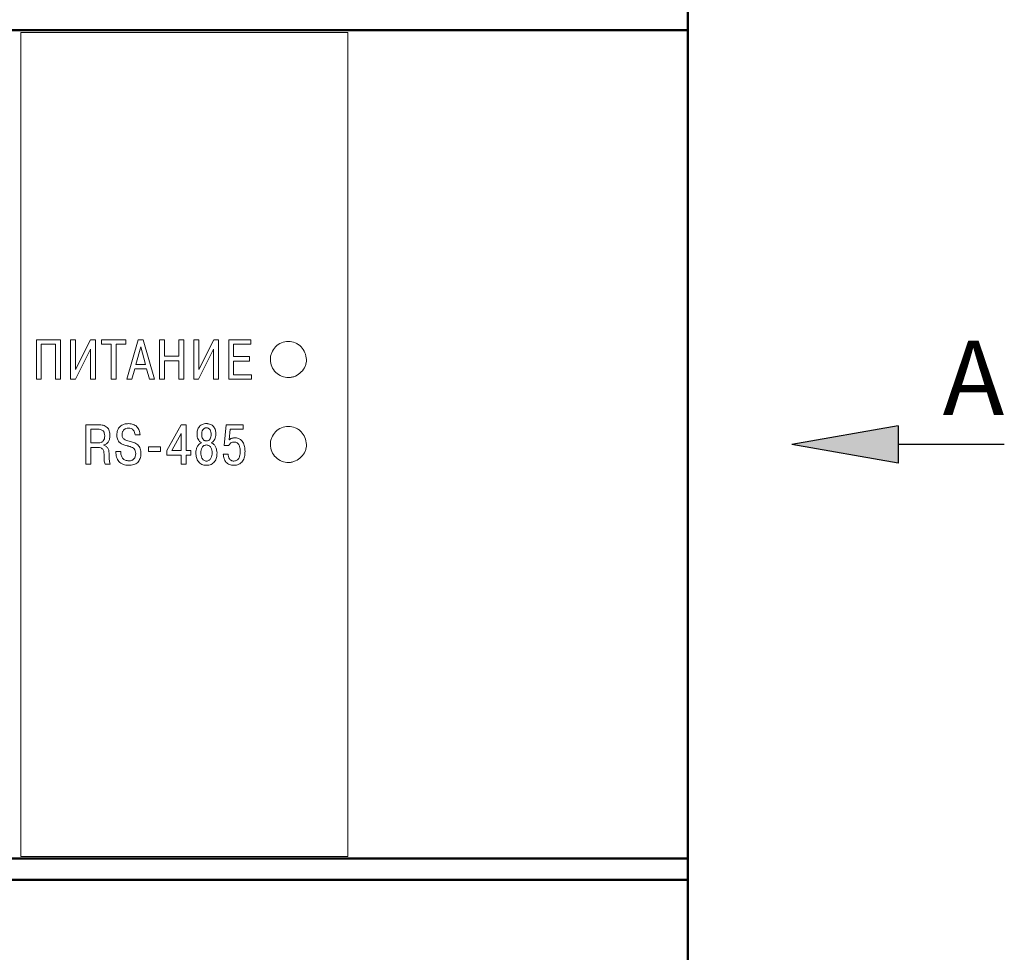
# Model space of a CAD drawing. Units: millimetres. Extents: x 2171 to 3033, y 1134 to 1431.
# Drawn here: x 2256 to 2302, y 1293 to 1337 of the extents above; entities that cross this region are included whole.
import ezdxf

# ---------------------------------------------------------------- set-up
doc = ezdxf.new("R2010")
doc.units = ezdxf.units.MM
doc.linetypes.add('ACAD_ISO12W100', pattern=[21, 12, -3, 0, -3, 0, -3])
for name, color, linetype, lineweight in [('main', 5, 'Continuous', 50), ('size', 7, 'Continuous', 20), ('text', 7, 'Continuous', 20)]:
    doc.layers.add(name, color=color, linetype=linetype, lineweight=lineweight)
doc.styles.add('GOST', font='GOST.shx', dxfattribs={"width": 0.8, "oblique": 15})
doc.styles.add('gost2304', font='gost_ptb.shx', dxfattribs={"width": 0.8, "oblique": 15, "height": 2.5})
doc.dimstyles.new('ISO-25', dxfattribs={"dimtxt": 3.5, "dimasz": 4, "dimexe": 1.25, "dimexo": 0.625, "dimgap": 1, "dimtad": 1, "dimdec": 1, "dimrnd": 0.5, "dimtxsty": 'GOST', "dimcen": 0, "dimclrd": 256, "dimclre": 256, "dimadec": 0, "dimazin": 2, "dimtfac": 1, "dimtdec": 1, "dimtmove": 0, "dimatfit": 1, "dimfxl": 1, "dimlwd": -1, "dimarcsym": 2})

# ---------------------------------------------------------------- blocks, each defined once
blk = doc.blocks.new('*D100')
at = {"layer": 'Defpoints', "color": 0}
for p in [(2225.359, 1372.402), (2207.334, 1262.402), (2280.361, 1262.402)]:
    blk.add_point(p, dxfattribs=at)
at = {"layer": 'size', "lineweight": -2, "ltscale": 5}
for p, q in [((2224.734, 1372.402), (2206.084, 1372.402)), ((2279.736, 1262.402), (2206.084, 1262.402))]:
    blk.add_line(p, q, dxfattribs=at)
at = {"layer": 'size', "ltscale": 5}
blk.add_line((2207.334, 1368.402), (2207.334, 1266.402), dxfattribs=at)
at = {"layer": 'size'}
for points in [[(2208.001, 1368.402), (2206.668, 1368.402), (2207.334, 1372.402)], [(2206.668, 1266.402), (2208.001, 1266.402), (2207.334, 1262.402)]]:
    blk.add_solid(points, dxfattribs=at)
at = {"layer": 'size', "color": 0, "linetype": 'ByBlock', "insert": (2204.584, 1317.402), "char_height": 3.5, "attachment_point": 5, "rotation": 90, "style": 'GOST'}
blk.add_mtext('110', dxfattribs=at)

msp = doc.modelspace()

# ---------------------------------------------------------------- hatches: boundary and pattern name
at = {"layer": 'size', "lineweight": 25, "ltscale": 5}
h = msp.add_hatch(color=256, dxfattribs=at)
h.dxf.hatch_style = 1
h.paths.add_polyline_path([(2292.266, 1317.402), (2297.266, 1318.282), (2297.266, 1316.522)])

# ---------------------------------------------------------------- linework, layer by layer
at = {"layer": 'main'}
for p, q in [((2287.361, 1337.902), (2287.361, 1336.902)), ((2287.361, 1336.902), (2224.361, 1336.902)), ((2287.361, 1336.902), (2287.361, 1297.902)), ((2287.361, 1297.902), (2224.361, 1297.902)), ((2287.361, 1297.902), (2287.361, 1296.902)), ((2287.361, 1296.902), (2224.361, 1296.902)), ((2287.361, 1296.902), (2287.361, 1292.602))]:
    msp.add_line(p, q, dxfattribs=at)
at = {"layer": 'size', "lineweight": 25, "ltscale": 5}
for p, q in [((2297.266, 1318.282), (2292.266, 1317.402)), ((2297.266, 1318.282), (2297.266, 1316.522)), ((2297.266, 1316.522), (2292.266, 1317.402)), ((2302.266, 1317.402), (2297.266, 1317.402)), ((2297.266, 1317.402), (2297.266, 1317.402))]:
    msp.add_line(p, q, dxfattribs=at)
at = {"layer": 'text'}
for p, q in [((2271.361, 1336.806), (2255.961, 1336.806)), ((2257.832, 1322.328), (2256.695, 1322.328)), ((2256.695, 1320.477), (2256.695, 1322.328)), ((2257.832, 1322.327), (2256.695, 1322.327)), ((2256.93, 1320.477), (2256.93, 1322.119)), ((2256.93, 1322.119), (2257.597, 1322.119)), ((2257.597, 1320.477), (2257.597, 1322.119)), ((2257.832, 1320.477), (2257.832, 1322.328)), ((2258.54, 1322.328), (2258.304, 1322.328)), ((2258.304, 1320.477), (2258.304, 1322.328)), ((2258.54, 1322.327), (2258.304, 1322.327)), ((2259.246, 1322.328), (2258.54, 1320.927)), ((2258.54, 1320.927), (2258.54, 1322.328)), ((2259.246, 1322.327), (2258.54, 1320.926)), ((2259.479, 1322.328), (2259.246, 1322.328)), ((2259.246, 1322.327), (2259.246, 1322.328)), ((2259.479, 1322.327), (2259.246, 1322.327)), ((2259.479, 1320.477), (2259.479, 1322.328)), ((2260.906, 1322.328), (2259.759, 1322.328)), ((2259.759, 1322.119), (2259.759, 1322.328)), ((2260.906, 1322.327), (2259.759, 1322.327)), ((2259.759, 1322.119), (2260.215, 1322.119)), ((2260.215, 1320.477), (2260.215, 1322.119)), ((2260.45, 1322.119), (2260.906, 1322.119)), ((2260.45, 1320.477), (2260.45, 1322.119)), ((2260.906, 1322.119), (2260.906, 1322.328)), ((2261.483, 1322.328), (2260.951, 1320.477)), ((2261.483, 1322.327), (2260.951, 1320.477)), ((2261.732, 1322.328), (2261.483, 1322.328)), ((2261.483, 1322.327), (2261.483, 1322.328)), ((2261.732, 1322.327), (2261.483, 1322.327)), ((2262.264, 1320.477), (2261.732, 1322.328)), ((2261.732, 1322.327), (2261.732, 1322.328)), ((2262.264, 1320.477), (2261.732, 1322.327)), ((2262.735, 1322.328), (2262.5, 1322.328)), ((2262.5, 1320.477), (2262.5, 1322.328)), ((2262.735, 1322.327), (2262.5, 1322.327)), ((2262.735, 1321.556), (2262.735, 1322.328)), ((2263.632, 1322.328), (2263.397, 1322.328)), ((2263.397, 1321.556), (2263.397, 1322.328)), ((2263.632, 1322.327), (2263.397, 1322.327)), ((2263.632, 1320.477), (2263.632, 1322.328)), ((2264.339, 1322.328), (2264.104, 1322.328)), ((2264.104, 1320.477), (2264.104, 1322.328)), ((2264.339, 1322.327), (2264.104, 1322.327)), ((2265.046, 1322.328), (2264.339, 1320.927)), ((2264.339, 1320.927), (2264.339, 1322.328)), ((2265.046, 1322.327), (2264.339, 1320.926)), ((2265.278, 1322.328), (2265.046, 1322.328)), ((2265.046, 1322.327), (2265.046, 1322.328)), ((2265.278, 1322.327), (2265.046, 1322.327)), ((2265.278, 1320.477), (2265.278, 1322.328)), ((2266.798, 1322.328), (2265.75, 1322.328)), ((2265.75, 1320.477), (2265.75, 1322.328)), ((2266.798, 1322.327), (2265.75, 1322.327)), ((2265.985, 1321.537), (2265.985, 1322.119)), ((2265.985, 1322.119), (2266.798, 1322.119)), ((2266.798, 1322.119), (2266.798, 1322.328)), ((2258.534, 1320.477), (2259.243, 1321.889)), ((2259.243, 1320.477), (2259.243, 1321.889)), ((2261.607, 1321.995), (2261.382, 1321.165)), ((2261.832, 1321.165), (2261.607, 1321.995)), ((2264.334, 1320.477), (2265.043, 1321.889)), ((2265.043, 1320.477), (2265.043, 1321.889)), ((2261.382, 1321.165), (2261.832, 1321.165)), ((2261.382, 1321.164), (2261.382, 1321.165)), ((2261.382, 1321.164), (2261.832, 1321.164)), ((2261.832, 1321.164), (2261.832, 1321.165)), ((2263.397, 1321.556), (2262.735, 1321.556)), ((2263.397, 1321.556), (2262.735, 1321.556)), ((2262.735, 1321.556), (2262.735, 1321.556)), ((2262.735, 1320.477), (2262.735, 1321.347)), ((2262.735, 1321.347), (2263.397, 1321.347)), ((2263.397, 1321.556), (2263.397, 1321.556)), ((2263.397, 1320.477), (2263.397, 1321.347)), ((2266.724, 1321.537), (2265.985, 1321.537)), ((2266.724, 1321.537), (2265.985, 1321.537)), ((2265.985, 1321.537), (2265.985, 1321.537)), ((2265.985, 1320.686), (2265.985, 1321.328)), ((2265.985, 1321.328), (2266.724, 1321.328)), ((2266.724, 1321.328), (2266.724, 1321.537)), ((2267.72, 1321.48), (2267.712, 1321.397)), ((2258.54, 1320.926), (2258.54, 1320.927)), ((2261.197, 1320.477), (2261.33, 1320.956)), ((2261.33, 1320.956), (2261.885, 1320.956)), ((2261.885, 1320.956), (2262.017, 1320.477)), ((2264.339, 1320.926), (2264.339, 1320.927)), ((2266.822, 1320.686), (2265.985, 1320.686)), ((2266.822, 1320.686), (2265.985, 1320.686)), ((2265.985, 1320.686), (2265.985, 1320.686)), ((2266.822, 1320.477), (2266.822, 1320.686)), ((2256.695, 1320.477), (2256.93, 1320.477)), ((2257.597, 1320.477), (2257.832, 1320.477)), ((2258.304, 1320.477), (2258.534, 1320.477)), ((2259.243, 1320.477), (2259.479, 1320.477)), ((2260.215, 1320.477), (2260.45, 1320.477)), ((2260.951, 1320.477), (2261.197, 1320.477)), ((2262.017, 1320.477), (2262.264, 1320.477)), ((2262.5, 1320.477), (2262.735, 1320.477)), ((2263.397, 1320.477), (2263.632, 1320.477)), ((2264.104, 1320.477), (2264.334, 1320.477)), ((2265.043, 1320.477), (2265.278, 1320.477)), ((2265.75, 1320.477), (2266.822, 1320.477)), ((2264.703, 1318.385), (2264.703, 1318.385)), ((2259.025, 1316.477), (2259.025, 1318.329)), ((2259.631, 1318.329), (2259.025, 1318.329)), ((2259.631, 1318.329), (2259.025, 1318.329)), ((2259.261, 1317.472), (2259.261, 1318.12)), ((2259.591, 1318.12), (2259.261, 1318.12)), ((2259.631, 1318.329), (2259.631, 1318.329)), ((2263.509, 1318.329), (2262.845, 1317.112)), ((2263.509, 1318.329), (2263.003, 1317.402)), ((2263.509, 1317.924), (2263.07, 1317.115)), ((2263.745, 1318.329), (2263.509, 1318.329)), ((2263.509, 1318.329), (2263.509, 1318.329)), ((2263.745, 1318.329), (2263.509, 1318.329)), ((2263.509, 1317.115), (2263.509, 1317.924)), ((2263.745, 1317.115), (2263.745, 1318.329)), ((2264.259, 1317.887), (2264.259, 1317.887)), ((2264.481, 1317.879), (2264.481, 1317.879)), ((2264.925, 1317.879), (2264.925, 1317.879)), ((2265.148, 1317.887), (2265.148, 1317.887)), ((2265.632, 1318.329), (2265.535, 1317.353)), ((2266.439, 1318.329), (2265.632, 1318.329)), ((2265.632, 1318.329), (2265.632, 1318.329)), ((2266.439, 1318.329), (2265.632, 1318.329)), ((2265.767, 1317.623), (2265.818, 1318.12)), ((2265.818, 1318.12), (2266.439, 1318.12)), ((2266.439, 1318.12), (2266.439, 1318.329)), ((2259.261, 1317.472), (2259.621, 1317.472)), ((2259.261, 1317.472), (2259.621, 1317.472)), ((2259.621, 1317.472), (2259.621, 1317.472)), ((2259.914, 1317.805), (2259.914, 1317.805)), ((2260.16, 1317.813), (2260.16, 1317.813)), ((2260.484, 1317.853), (2260.484, 1317.853)), ((2260.73, 1317.866), (2260.73, 1317.866)), ((2261.066, 1317.557), (2261.066, 1317.557)), ((2261.346, 1317.848), (2261.582, 1317.848)), ((2264.476, 1317.48), (2264.476, 1317.48)), ((2264.703, 1317.567), (2264.703, 1317.567)), ((2264.931, 1317.48), (2264.931, 1317.48)), ((2265.767, 1317.623), (2265.767, 1317.623)), ((2266.056, 1317.713), (2266.056, 1317.713)), ((2259.261, 1316.477), (2259.261, 1317.263)), ((2259.261, 1317.263), (2259.599, 1317.263)), ((2259.261, 1317.263), (2259.261, 1317.263)), ((2259.261, 1317.263), (2259.599, 1317.263)), ((2259.599, 1317.263), (2259.599, 1317.263)), ((2259.869, 1317.361), (2259.869, 1317.377)), ((2260.672, 1317.065), (2260.436, 1317.065)), ((2260.436, 1317.065), (2260.436, 1317.065)), ((2260.672, 1317.065), (2260.672, 1317.065)), ((2260.91, 1317.356), (2261.108, 1317.3)), ((2260.91, 1317.356), (2260.91, 1317.356)), ((2261.108, 1317.3), (2261.108, 1317.3)), ((2261.373, 1316.975), (2261.373, 1316.975)), ((2261.619, 1316.98), (2261.619, 1316.98)), ((2261.969, 1317.073), (2261.969, 1317.297)), ((2262.545, 1317.297), (2261.969, 1317.297)), ((2261.969, 1317.073), (2262.545, 1317.073)), ((2261.969, 1317.073), (2262.545, 1317.073)), ((2262.545, 1317.073), (2262.545, 1317.297)), ((2262.845, 1316.903), (2262.845, 1317.112)), ((2263.07, 1317.115), (2263.509, 1317.115)), ((2263.07, 1317.115), (2263.07, 1317.115)), ((2263.967, 1317.115), (2263.745, 1317.115)), ((2263.967, 1316.903), (2263.967, 1317.115)), ((2264.206, 1317.001), (2264.206, 1317.001)), ((2264.703, 1317.377), (2264.703, 1317.377)), ((2265.201, 1317.001), (2265.201, 1317.001)), ((2265.728, 1316.951), (2265.495, 1316.951)), ((2265.535, 1317.353), (2265.757, 1317.353)), ((2265.535, 1317.353), (2265.757, 1317.353)), ((2265.757, 1317.353), (2265.757, 1317.353)), ((2266.297, 1317.078), (2266.297, 1317.078)), ((2262.845, 1316.903), (2263.509, 1316.903)), ((2262.845, 1316.903), (2263.509, 1316.903)), ((2263.509, 1316.477), (2263.509, 1316.903)), ((2263.509, 1316.903), (2263.509, 1316.903)), ((2263.745, 1316.903), (2263.967, 1316.903)), ((2263.745, 1316.477), (2263.745, 1316.903)), ((2263.745, 1316.903), (2263.967, 1316.903)), ((2263.745, 1316.903), (2263.745, 1316.903)), ((2259.025, 1316.477), (2259.261, 1316.477)), ((2259.025, 1316.477), (2259.261, 1316.477)), ((2259.938, 1316.477), (2260.176, 1316.477)), ((2259.938, 1316.477), (2259.938, 1316.477)), ((2259.938, 1316.477), (2260.176, 1316.477)), ((2263.509, 1316.477), (2263.745, 1316.477)), ((2263.509, 1316.477), (2263.745, 1316.477))]:
    msp.add_line(p, q, dxfattribs=at)
at = {"layer": 'text', "linetype": 'ByBlock', "ltscale": 100}
for p, q in [((2255.961, 1336.806), (2255.961, 1298)), ((2271.361, 1298), (2271.361, 1336.806)), ((2255.961, 1298), (2271.361, 1298))]:
    msp.add_line(p, q, dxfattribs=at)
at = {"layer": 'text'}
for points, knots in [([(2269.411, 1321.402), (2269.396, 1321.512), (2269.366, 1321.733), (2269.205, 1321.97), (2269.036, 1322.114), (2268.838, 1322.218), (2268.559, 1322.271), (2268.224, 1322.207), (2267.944, 1322.012), (2267.786, 1321.777), (2267.721, 1321.564), (2267.702, 1321.342), (2267.761, 1321.064), (2267.949, 1320.779), (2268.237, 1320.596), (2268.515, 1320.541), (2268.737, 1320.565), (2268.949, 1320.636), (2269.18, 1320.799), (2269.339, 1321.031), (2269.405, 1321.24), (2269.409, 1321.348), (2269.411, 1321.402)], [0, 0, 0, 0, 0.062084, 0.124952, 0.156311, 0.187598, 0.250355, 0.312973, 0.375547, 0.438256, 0.469533, 0.500883, 0.563613, 0.62616, 0.688811, 0.75154, 0.782737, 0.814195, 0.877077, 0.939047, 0.969516, 1, 1, 1, 1]), ([(2261.039, 1318.385), (2260.967, 1318.38), (2260.857, 1318.372), (2260.723, 1318.313), (2260.635, 1318.249), (2260.564, 1318.166), (2260.498, 1318.036), (2260.489, 1317.926), (2260.484, 1317.853)], [0, 0, 0, 0, 0.249832, 0.37784, 0.500185, 0.623941, 0.75046, 1, 1, 1, 1]), ([(2261.582, 1317.848), (2261.573, 1317.919), (2261.56, 1318.027), (2261.497, 1318.156), (2261.433, 1318.24), (2261.354, 1318.305), (2261.225, 1318.371), (2261.115, 1318.379), (2261.039, 1318.385)], [0, 0, 0, 0, 0.2498038, 0.3781738, 0.5001964, 0.6176938, 0.7366346, 1, 1, 1, 1]), ([(2261.039, 1318.385), (2261.039, 1318.385), (2261.039, 1318.385), (2261.039, 1318.385), (2261.039, 1318.385)], [0, 0, 0, 0, 0.4999984, 1, 1, 1, 1]), ([(2261.582, 1317.848), (2261.573, 1317.919), (2261.56, 1318.027), (2261.497, 1318.156), (2261.433, 1318.24), (2261.354, 1318.305), (2261.225, 1318.371), (2261.115, 1318.379), (2261.039, 1318.385)], [0, 0, 0, 0, 0.24979, 0.378108, 0.500184, 0.617613, 0.736622, 1, 1, 1, 1]), ([(2264.703, 1318.385), (2264.669, 1318.383), (2264.603, 1318.38), (2264.511, 1318.352), (2264.431, 1318.306), (2264.366, 1318.243), (2264.315, 1318.164), (2264.269, 1318.046), (2264.263, 1317.95), (2264.259, 1317.887)], [0, 0, 0, 0, 0.137169, 0.261119, 0.380157, 0.50016, 0.621328, 0.750282, 1, 1, 1, 1]), ([(2264.703, 1318.385), (2264.669, 1318.383), (2264.603, 1318.38), (2264.511, 1318.352), (2264.431, 1318.306), (2264.366, 1318.242), (2264.315, 1318.164), (2264.269, 1318.046), (2264.263, 1317.95), (2264.259, 1317.887)], [0, 0, 0, 0, 0.136452, 0.261152, 0.380108, 0.50019, 0.621293, 0.750301, 1, 1, 1, 1]), ([(2265.148, 1317.887), (2265.143, 1317.95), (2265.137, 1318.046), (2265.091, 1318.164), (2265.041, 1318.243), (2264.975, 1318.306), (2264.866, 1318.371), (2264.769, 1318.379), (2264.703, 1318.385)], [0, 0, 0, 0, 0.250038, 0.379173, 0.500484, 0.620782, 0.739811, 1, 1, 1, 1]), ([(2265.148, 1317.887), (2265.143, 1317.95), (2265.137, 1318.046), (2265.091, 1318.164), (2265.041, 1318.242), (2264.975, 1318.306), (2264.895, 1318.352), (2264.803, 1318.38), (2264.737, 1318.383), (2264.703, 1318.385)], [0, 0, 0, 0, 0.249691, 0.378596, 0.499798, 0.619864, 0.738809, 0.863513, 1, 1, 1, 1]), ([(2259.914, 1317.805), (2259.912, 1317.854), (2259.908, 1317.923), (2259.872, 1318.003), (2259.835, 1318.05), (2259.784, 1318.086), (2259.702, 1318.116), (2259.635, 1318.118), (2259.591, 1318.12)], [0, 0, 0, 0, 0.277485, 0.392876, 0.49968, 0.618904, 0.749806, 1, 1, 1, 1]), ([(2260.16, 1317.813), (2260.156, 1317.891), (2260.149, 1318.002), (2260.089, 1318.132), (2260.027, 1318.21), (2259.943, 1318.27), (2259.81, 1318.322), (2259.702, 1318.326), (2259.631, 1318.329)], [0, 0, 0, 0, 0.27268, 0.389336, 0.499813, 0.620623, 0.749965, 1, 1, 1, 1]), ([(2260.16, 1317.813), (2260.156, 1317.891), (2260.149, 1318.002), (2260.089, 1318.132), (2260.027, 1318.209), (2259.943, 1318.27), (2259.81, 1318.322), (2259.702, 1318.326), (2259.631, 1318.329)], [0, 0, 0, 0, 0.272629, 0.389291, 0.499795, 0.620507, 0.749952, 1, 1, 1, 1]), ([(2260.73, 1317.866), (2260.733, 1317.909), (2260.738, 1317.972), (2260.774, 1318.046), (2260.81, 1318.092), (2260.855, 1318.129), (2260.928, 1318.167), (2260.991, 1318.172), (2261.034, 1318.176)], [0, 0, 0, 0, 0.262383, 0.381619, 0.500203, 0.618565, 0.737958, 1, 1, 1, 1]), ([(2261.034, 1318.176), (2261.079, 1318.172), (2261.143, 1318.166), (2261.218, 1318.124), (2261.279, 1318.069), (2261.332, 1317.974), (2261.341, 1317.89), (2261.346, 1317.848)], [0, 0, 0, 0, 0.260989, 0.380405, 0.500075, 0.749686, 1, 1, 1, 1]), ([(2264.259, 1317.887), (2264.261, 1317.845), (2264.265, 1317.764), (2264.305, 1317.647), (2264.371, 1317.543), (2264.441, 1317.501), (2264.476, 1317.48)], [0, 0, 0, 0, 0.2610411, 0.5007158, 0.7553903, 1, 1, 1, 1]), ([(2264.703, 1318.186), (2264.685, 1318.185), (2264.649, 1318.183), (2264.599, 1318.162), (2264.558, 1318.129), (2264.517, 1318.072), (2264.487, 1317.986), (2264.483, 1317.915), (2264.481, 1317.879)], [0, 0, 0, 0, 0.130893, 0.251652, 0.371469, 0.49974, 0.749603, 1, 1, 1, 1]), ([(2264.481, 1317.879), (2264.483, 1317.84), (2264.486, 1317.769), (2264.517, 1317.682), (2264.557, 1317.626), (2264.599, 1317.593), (2264.649, 1317.571), (2264.685, 1317.569), (2264.703, 1317.567)], [0, 0, 0, 0, 0.272013, 0.500061, 0.628973, 0.750159, 0.871264, 1, 1, 1, 1]), ([(2264.481, 1317.879), (2264.483, 1317.84), (2264.486, 1317.769), (2264.517, 1317.682), (2264.557, 1317.626), (2264.599, 1317.593), (2264.649, 1317.571), (2264.685, 1317.569), (2264.703, 1317.567)], [0, 0, 0, 0, 0.272001, 0.500053, 0.628965, 0.750146, 0.871257, 1, 1, 1, 1]), ([(2264.925, 1317.879), (2264.923, 1317.915), (2264.919, 1317.986), (2264.889, 1318.072), (2264.848, 1318.129), (2264.807, 1318.162), (2264.757, 1318.183), (2264.722, 1318.185), (2264.703, 1318.186)], [0, 0, 0, 0, 0.250388, 0.500234, 0.628588, 0.748426, 0.869153, 1, 1, 1, 1]), ([(2264.703, 1317.567), (2264.722, 1317.569), (2264.757, 1317.571), (2264.807, 1317.593), (2264.849, 1317.626), (2264.889, 1317.682), (2264.92, 1317.769), (2264.924, 1317.84), (2264.925, 1317.879)], [0, 0, 0, 0, 0.1290754, 0.2498781, 0.3713743, 0.4999595, 0.7279813, 1, 1, 1, 1]), ([(2264.703, 1317.567), (2264.722, 1317.569), (2264.757, 1317.571), (2264.807, 1317.593), (2264.849, 1317.626), (2264.889, 1317.682), (2264.92, 1317.769), (2264.924, 1317.84), (2264.925, 1317.879)], [0, 0, 0, 0, 0.129082, 0.249891, 0.371383, 0.499968, 0.727993, 1, 1, 1, 1]), ([(2264.931, 1317.48), (2264.965, 1317.501), (2265.035, 1317.543), (2265.101, 1317.647), (2265.141, 1317.764), (2265.145, 1317.845), (2265.148, 1317.887)], [0, 0, 0, 0, 0.244553, 0.499287, 0.738944, 1, 1, 1, 1]), ([(2269.411, 1317.403), (2269.396, 1317.513), (2269.366, 1317.734), (2269.205, 1317.971), (2269.036, 1318.116), (2268.838, 1318.22), (2268.559, 1318.272), (2268.224, 1318.209), (2267.944, 1318.014), (2267.786, 1317.778), (2267.721, 1317.565), (2267.702, 1317.342), (2267.761, 1317.065), (2267.949, 1316.78), (2268.237, 1316.597), (2268.515, 1316.542), (2268.737, 1316.566), (2268.949, 1316.637), (2269.18, 1316.8), (2269.339, 1317.032), (2269.405, 1317.241), (2269.409, 1317.349), (2269.411, 1317.403)], [0, 0, 0, 0, 0.062084, 0.124952, 0.156315, 0.187599, 0.250356, 0.312974, 0.375549, 0.438262, 0.469541, 0.500883, 0.563612, 0.626159, 0.68881, 0.75154, 0.782737, 0.814195, 0.877077, 0.939047, 0.969516, 1, 1, 1, 1]), ([(2269.411, 1317.403), (2269.396, 1317.513), (2269.366, 1317.734), (2269.205, 1317.971), (2269.036, 1318.116), (2268.838, 1318.22), (2268.559, 1318.272), (2268.224, 1318.209), (2267.944, 1318.014), (2267.786, 1317.778), (2267.721, 1317.565), (2267.702, 1317.342), (2267.761, 1317.065), (2267.949, 1316.78), (2268.237, 1316.597), (2268.515, 1316.542), (2268.737, 1316.566), (2268.949, 1316.637), (2269.18, 1316.8), (2269.339, 1317.032), (2269.405, 1317.241), (2269.409, 1317.349), (2269.411, 1317.403)], [0, 0, 0, 0, 0.062081, 0.124948, 0.156296, 0.187595, 0.250355, 0.312975, 0.375551, 0.438263, 0.46953, 0.500882, 0.563609, 0.626155, 0.688807, 0.751539, 0.782706, 0.814197, 0.87708, 0.939049, 0.969513, 1, 1, 1, 1]), ([(2259.621, 1317.472), (2259.663, 1317.476), (2259.726, 1317.482), (2259.8, 1317.524), (2259.859, 1317.579), (2259.907, 1317.676), (2259.912, 1317.76), (2259.914, 1317.805)], [0, 0, 0, 0, 0.249642, 0.376308, 0.500198, 0.728138, 1, 1, 1, 1]), ([(2259.621, 1317.472), (2259.663, 1317.476), (2259.726, 1317.482), (2259.8, 1317.524), (2259.859, 1317.579), (2259.907, 1317.676), (2259.912, 1317.76), (2259.914, 1317.805)], [0, 0, 0, 0, 0.249631, 0.376294, 0.500182, 0.72813, 1, 1, 1, 1]), ([(2259.869, 1317.377), (2259.913, 1317.394), (2260.002, 1317.428), (2260.095, 1317.537), (2260.151, 1317.669), (2260.157, 1317.764), (2260.16, 1317.813)], [0, 0, 0, 0, 0.248072, 0.496325, 0.737373, 1, 1, 1, 1]), ([(2260.484, 1317.853), (2260.488, 1317.788), (2260.494, 1317.694), (2260.542, 1317.583), (2260.609, 1317.49), (2260.736, 1317.406), (2260.851, 1317.373), (2260.91, 1317.356)], [0, 0, 0, 0, 0.269581, 0.387087, 0.5006, 0.74443, 1, 1, 1, 1]), ([(2261.066, 1317.557), (2260.982, 1317.577), (2260.877, 1317.602), (2260.783, 1317.688), (2260.75, 1317.741), (2260.733, 1317.802), (2260.731, 1317.844), (2260.73, 1317.866)], [0, 0, 0, 0, 0.499122, 0.626449, 0.749403, 0.866837, 1, 1, 1, 1]), ([(2261.066, 1317.557), (2260.982, 1317.577), (2260.877, 1317.602), (2260.783, 1317.688), (2260.75, 1317.741), (2260.733, 1317.802), (2260.731, 1317.844), (2260.73, 1317.866)], [0, 0, 0, 0, 0.499139, 0.626377, 0.749414, 0.866803, 1, 1, 1, 1]), ([(2261.619, 1316.98), (2261.614, 1317.055), (2261.607, 1317.167), (2261.543, 1317.302), (2261.448, 1317.414), (2261.281, 1317.503), (2261.138, 1317.539), (2261.066, 1317.557)], [0, 0, 0, 0, 0.252304, 0.376116, 0.499591, 0.746866, 1, 1, 1, 1]), ([(2264.476, 1317.48), (2264.453, 1317.47), (2264.408, 1317.451), (2264.332, 1317.391), (2264.263, 1317.289), (2264.216, 1317.149), (2264.209, 1317.05), (2264.206, 1317.001)], [0, 0, 0, 0, 0.125999, 0.250083, 0.490853, 0.748099, 1, 1, 1, 1]), ([(2265.201, 1317.001), (2265.197, 1317.05), (2265.19, 1317.15), (2265.143, 1317.29), (2265.073, 1317.391), (2264.998, 1317.451), (2264.953, 1317.47), (2264.931, 1317.48)], [0, 0, 0, 0, 0.252096, 0.51143, 0.749793, 0.873861, 1, 1, 1, 1]), ([(2265.757, 1317.353), (2265.769, 1317.377), (2265.792, 1317.425), (2265.855, 1317.475), (2265.929, 1317.508), (2265.983, 1317.512), (2266.011, 1317.514)], [0, 0, 0, 0, 0.248374, 0.496293, 0.742351, 1, 1, 1, 1]), ([(2266.056, 1317.713), (2266.049, 1317.713), (2266.016, 1317.712), (2265.959, 1317.707), (2265.865, 1317.685), (2265.806, 1317.648), (2265.767, 1317.623)], [0, 0, 0, 0, 0.065094, 0.326009, 0.550984, 1, 1, 1, 1]), ([(2266.056, 1317.713), (2266.004, 1317.71), (2265.9, 1317.705), (2265.811, 1317.65), (2265.767, 1317.623)], [0, 0, 0, 0, 0.500409, 1, 1, 1, 1]), ([(2266.011, 1317.514), (2266.036, 1317.512), (2266.085, 1317.509), (2266.152, 1317.477), (2266.204, 1317.43), (2266.253, 1317.353), (2266.29, 1317.234), (2266.294, 1317.133), (2266.297, 1317.078)], [0, 0, 0, 0, 0.129228, 0.248853, 0.372301, 0.485729, 0.71617, 1, 1, 1, 1]), ([(2266.521, 1317.08), (2266.517, 1317.156), (2266.509, 1317.305), (2266.441, 1317.482), (2266.353, 1317.597), (2266.269, 1317.663), (2266.168, 1317.705), (2266.094, 1317.71), (2266.056, 1317.713)], [0, 0, 0, 0, 0.256924, 0.507729, 0.631601, 0.748536, 0.869745, 1, 1, 1, 1]), ([(2259.599, 1317.263), (2259.647, 1317.26), (2259.719, 1317.255), (2259.8, 1317.205), (2259.858, 1317.128), (2259.881, 1317.009), (2259.882, 1316.916), (2259.883, 1316.869)], [0, 0, 0, 0, 0.249485, 0.374653, 0.49937, 0.74896, 1, 1, 1, 1]), ([(2259.599, 1317.263), (2259.647, 1317.26), (2259.719, 1317.255), (2259.8, 1317.205), (2259.858, 1317.128), (2259.881, 1317.009), (2259.882, 1316.916), (2259.883, 1316.869)], [0, 0, 0, 0, 0.249498, 0.374583, 0.499389, 0.748967, 1, 1, 1, 1]), ([(2260.121, 1316.919), (2260.118, 1317.014), (2260.115, 1317.133), (2260.047, 1317.257), (2259.998, 1317.306), (2259.938, 1317.342), (2259.893, 1317.354), (2259.869, 1317.361)], [0, 0, 0, 0, 0.499175, 0.627293, 0.749506, 0.867948, 1, 1, 1, 1]), ([(2260.436, 1317.065), (2260.441, 1316.974), (2260.449, 1316.843), (2260.515, 1316.689), (2260.584, 1316.592), (2260.678, 1316.514), (2260.829, 1316.439), (2260.956, 1316.428), (2261.039, 1316.421)], [0, 0, 0, 0, 0.270189, 0.38797, 0.500144, 0.622661, 0.750399, 1, 1, 1, 1]), ([(2261.05, 1316.631), (2260.992, 1316.636), (2260.907, 1316.643), (2260.812, 1316.699), (2260.755, 1316.754), (2260.712, 1316.822), (2260.674, 1316.926), (2260.672, 1317.01), (2260.672, 1317.065)], [0, 0, 0, 0, 0.26296, 0.381367, 0.499555, 0.621176, 0.750094, 1, 1, 1, 1]), ([(2260.91, 1317.356), (2260.916, 1317.354), (2260.948, 1317.345), (2260.993, 1317.333), (2261.053, 1317.317), (2261.087, 1317.306), (2261.108, 1317.3)], [0, 0, 0, 0, 0.097051, 0.485234, 0.679325, 1, 1, 1, 1]), ([(2261.039, 1316.421), (2261.12, 1316.426), (2261.239, 1316.432), (2261.381, 1316.493), (2261.469, 1316.556), (2261.537, 1316.638), (2261.605, 1316.777), (2261.613, 1316.897), (2261.619, 1316.98)], [0, 0, 0, 0, 0.262647, 0.384601, 0.50018, 0.613368, 0.730781, 1, 1, 1, 1]), ([(2261.373, 1316.975), (2261.37, 1316.927), (2261.365, 1316.857), (2261.329, 1316.775), (2261.293, 1316.724), (2261.246, 1316.683), (2261.166, 1316.64), (2261.097, 1316.635), (2261.05, 1316.631)], [0, 0, 0, 0, 0.267904, 0.386414, 0.500309, 0.617311, 0.735853, 1, 1, 1, 1]), ([(2261.108, 1317.3), (2261.145, 1317.289), (2261.218, 1317.266), (2261.31, 1317.197), (2261.365, 1317.092), (2261.37, 1317.016), (2261.373, 1316.975)], [0, 0, 0, 0, 0.250781, 0.500339, 0.732574, 1, 1, 1, 1]), ([(2264.206, 1317.001), (2264.21, 1316.929), (2264.219, 1316.785), (2264.295, 1316.617), (2264.393, 1316.515), (2264.484, 1316.46), (2264.589, 1316.427), (2264.664, 1316.423), (2264.703, 1316.421)], [0, 0, 0, 0, 0.250119, 0.499329, 0.620555, 0.739509, 0.863201, 1, 1, 1, 1]), ([(2264.206, 1317.001), (2264.21, 1316.929), (2264.219, 1316.785), (2264.295, 1316.618), (2264.393, 1316.515), (2264.484, 1316.46), (2264.589, 1316.427), (2264.664, 1316.423), (2264.703, 1316.421)], [0, 0, 0, 0, 0.250105, 0.4993, 0.620445, 0.739471, 0.863803, 1, 1, 1, 1]), ([(2264.703, 1317.377), (2264.681, 1317.375), (2264.639, 1317.372), (2264.58, 1317.349), (2264.531, 1317.31), (2264.481, 1317.242), (2264.443, 1317.14), (2264.438, 1317.056), (2264.436, 1317.014)], [0, 0, 0, 0, 0.129979, 0.250131, 0.370403, 0.500074, 0.749772, 1, 1, 1, 1]), ([(2264.436, 1317.014), (2264.438, 1316.97), (2264.444, 1316.882), (2264.48, 1316.774), (2264.529, 1316.698), (2264.578, 1316.653), (2264.638, 1316.625), (2264.681, 1316.622), (2264.703, 1316.62)], [0, 0, 0, 0, 0.250243, 0.500129, 0.635838, 0.757702, 0.875016, 1, 1, 1, 1]), ([(2264.436, 1317.014), (2264.436, 1317.014), (2264.436, 1317.014), (2264.436, 1317.014), (2264.436, 1317.014)], [0, 0, 0, 0, 0.500001, 1, 1, 1, 1]), ([(2264.97, 1317.014), (2264.968, 1317.056), (2264.963, 1317.14), (2264.926, 1317.242), (2264.875, 1317.31), (2264.826, 1317.349), (2264.767, 1317.372), (2264.725, 1317.375), (2264.703, 1317.377)], [0, 0, 0, 0, 0.250215, 0.499913, 0.629686, 0.750157, 0.870017, 1, 1, 1, 1]), ([(2264.703, 1316.62), (2264.725, 1316.622), (2264.768, 1316.625), (2264.828, 1316.653), (2264.877, 1316.698), (2264.926, 1316.774), (2264.963, 1316.882), (2264.968, 1316.97), (2264.97, 1317.014)], [0, 0, 0, 0, 0.125105, 0.242298, 0.364363, 0.499848, 0.74975, 1, 1, 1, 1]), ([(2264.703, 1316.421), (2264.742, 1316.423), (2264.817, 1316.427), (2264.922, 1316.46), (2265.013, 1316.515), (2265.111, 1316.617), (2265.188, 1316.785), (2265.196, 1316.929), (2265.201, 1317.001)], [0, 0, 0, 0, 0.136184, 0.260505, 0.37953, 0.50068, 0.749884, 1, 1, 1, 1]), ([(2264.703, 1316.421), (2264.742, 1316.423), (2264.817, 1316.427), (2264.922, 1316.46), (2265.013, 1316.515), (2265.111, 1316.618), (2265.188, 1316.785), (2265.196, 1316.929), (2265.201, 1317.001)], [0, 0, 0, 0, 0.136169, 0.260492, 0.379525, 0.500691, 0.749892, 1, 1, 1, 1]), ([(2264.97, 1317.014), (2264.97, 1317.014), (2264.97, 1317.014), (2264.97, 1317.014), (2264.97, 1317.014)], [0, 0, 0, 0, 0.500001, 1, 1, 1, 1]), ([(2265.495, 1316.951), (2265.503, 1316.876), (2265.519, 1316.74), (2265.6, 1316.585), (2265.697, 1316.496), (2265.82, 1316.432), (2265.923, 1316.426), (2265.992, 1316.421)], [0, 0, 0, 0, 0.2733392, 0.4999428, 0.6243995, 0.7503404, 1, 1, 1, 1]), ([(2265.495, 1316.951), (2265.503, 1316.876), (2265.519, 1316.74), (2265.6, 1316.585), (2265.697, 1316.497), (2265.82, 1316.432), (2265.923, 1316.426), (2265.992, 1316.421)], [0, 0, 0, 0, 0.273295, 0.499926, 0.624302, 0.750329, 1, 1, 1, 1]), ([(2265.992, 1316.62), (2265.971, 1316.621), (2265.931, 1316.624), (2265.875, 1316.645), (2265.827, 1316.679), (2265.777, 1316.739), (2265.737, 1316.832), (2265.731, 1316.911), (2265.728, 1316.951)], [0, 0, 0, 0, 0.131339, 0.253267, 0.373533, 0.500182, 0.749869, 1, 1, 1, 1]), ([(2265.992, 1316.421), (2266.034, 1316.423), (2266.114, 1316.427), (2266.23, 1316.464), (2266.331, 1316.527), (2266.433, 1316.642), (2266.51, 1316.832), (2266.517, 1316.992), (2266.521, 1317.081)], [0, 0, 0, 0, 0.1306335, 0.2502987, 0.3746989, 0.5003292, 0.7249524, 1, 1, 1, 1]), ([(2265.992, 1316.421), (2266.034, 1316.423), (2266.114, 1316.427), (2266.23, 1316.464), (2266.331, 1316.527), (2266.433, 1316.642), (2266.51, 1316.832), (2266.517, 1316.992), (2266.521, 1317.08)], [0, 0, 0, 0, 0.130677, 0.250289, 0.3747523, 0.5003134, 0.7249784, 1, 1, 1, 1]), ([(2266.297, 1317.078), (2266.294, 1317.021), (2266.291, 1316.917), (2266.254, 1316.79), (2266.201, 1316.707), (2266.143, 1316.656), (2266.071, 1316.625), (2266.019, 1316.622), (2265.992, 1316.62)], [0, 0, 0, 0, 0.27641, 0.500387, 0.630081, 0.749315, 0.868487, 1, 1, 1, 1]), ([(2266.521, 1317.081), (2266.521, 1317.081), (2266.521, 1317.08), (2266.521, 1317.08), (2266.521, 1317.08)], [0, 0, 0, 0, 0.5, 1, 1, 1, 1]), ([(2259.883, 1316.869), (2259.883, 1316.827), (2259.884, 1316.76), (2259.887, 1316.66), (2259.893, 1316.567), (2259.923, 1316.507), (2259.938, 1316.477)], [0, 0, 0, 0, 0.3154462, 0.5007026, 0.7507351, 1, 1, 1, 1]), ([(2259.883, 1316.869), (2259.883, 1316.869), (2259.883, 1316.869), (2259.883, 1316.869), (2259.883, 1316.869)], [0, 0, 0, 0, 0.5000009, 1, 1, 1, 1]), ([(2259.883, 1316.869), (2259.883, 1316.827), (2259.884, 1316.76), (2259.887, 1316.66), (2259.893, 1316.567), (2259.923, 1316.507), (2259.938, 1316.477)], [0, 0, 0, 0, 0.31536, 0.500697, 0.750741, 1, 1, 1, 1]), ([(2260.176, 1316.477), (2260.154, 1316.549), (2260.125, 1316.645), (2260.124, 1316.795), (2260.122, 1316.87), (2260.121, 1316.919)], [0, 0, 0, 0, 0.4980339, 0.669345, 1, 1, 1, 1]), ([(2264.703, 1316.421), (2264.703, 1316.421), (2264.703, 1316.421), (2264.703, 1316.421), (2264.703, 1316.421)], [0, 0, 0, 0, 0.500002, 1, 1, 1, 1]), ([(2265.992, 1316.421), (2265.992, 1316.421), (2265.992, 1316.421), (2265.992, 1316.421), (2265.992, 1316.421)], [0, 0, 0, 0, 0.500002, 1, 1, 1, 1])]:
    msp.add_open_spline(points, degree=3, knots=knots, dxfattribs=at)

# ---------------------------------------------------------------- texts
at = {"layer": 'size', "lineweight": 25, "insert": (2302.266, 1322.284), "char_height": 3.5, "width": 3.14794, "attachment_point": 3, "style": 'gost2304'}
msp.add_mtext('A', dxfattribs=at)

# ---------------------------------------------------------------- dimensions: what is measured, and where the dimension line sits
at = {"layer": 'size', "linetype": 'ACAD_ISO12W100', "ltscale": 5}
dim = msp.add_linear_dim(base=(2207.334, 1262.402), p1=(2225.359, 1372.402), p2=(2280.361, 1262.402), angle=90, dimstyle='ISO-25', override={"dimtxsty": 'GOST'}, dxfattribs=at)
dim.commit()
dim.dimension.update_dxf_attribs({"geometry": '*D100', "text_midpoint": (2204.584, 1317.402)})

doc.saveas('drawing.dxf')
